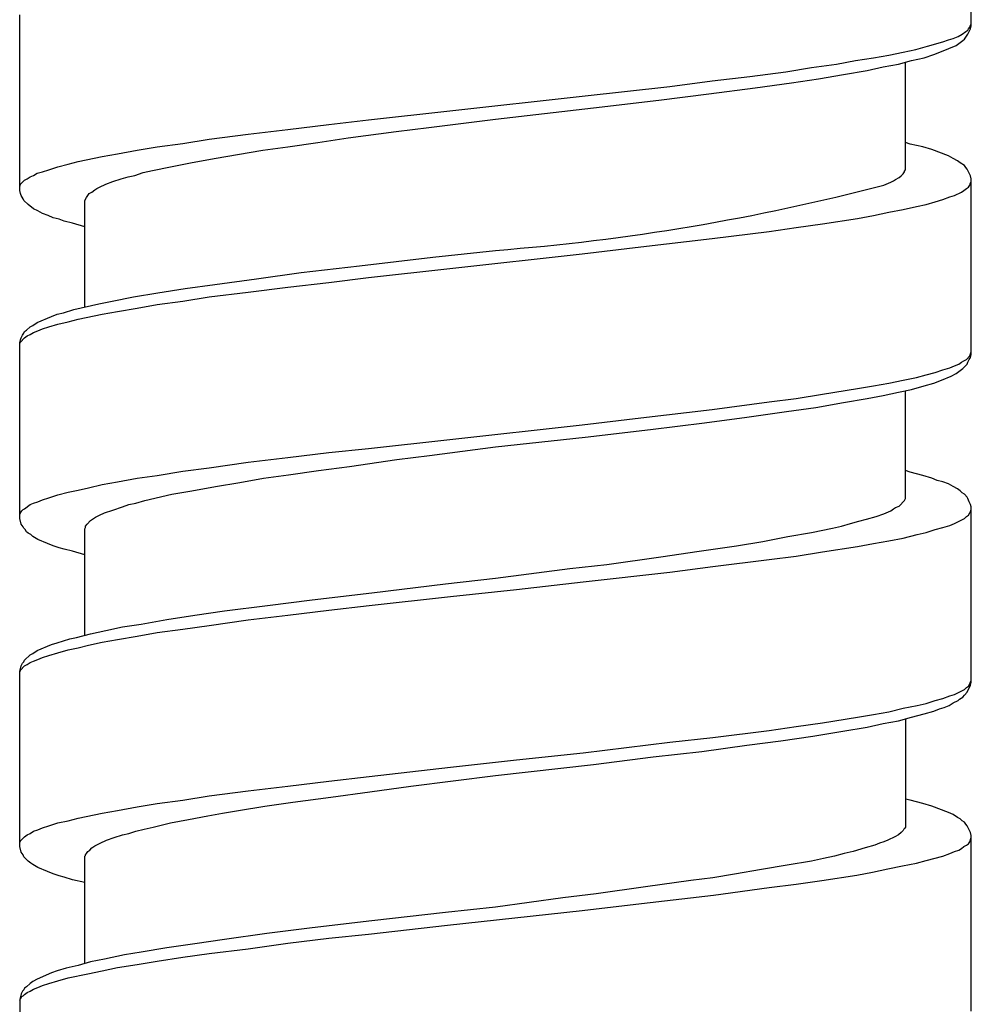
# Model space of a CAD drawing. Units: millimetres. Extents: x -424 to 509, y -164 to 938.
# Drawn here: x -8 to 7, y 315 to 330 of the extents above; entities that cross this region are included whole.
import ezdxf

# ---------------------------------------------------------------- set-up
doc = ezdxf.new("R2010")
doc.units = ezdxf.units.MM
doc.header["$LTSCALE"] = 6.666667

# ---------------------------------------------------------------- blocks, each defined once
blk = doc.blocks.new('1984.CT64.ACT.MT_v1')
for p, q in [((6.977, -571.385), (6.977, -568.718)), ((-7.523, -573.893), (-7.523, -571.216)), ((6.935, -571.427), (6.956, -571.406)), ((6.956, -571.406), (6.967, -571.374)), ((6.967, -571.374), (6.977, -571.353)), ((6.967, -571.427), (6.977, -571.385)), ((6.702, -571.576), (6.776, -571.544)), ((6.776, -571.544), (6.84, -571.512)), ((6.84, -571.512), (6.892, -571.47)), ((6.871, -571.586), (6.892, -571.554)), ((6.892, -571.47), (6.924, -571.449)), ((6.892, -571.554), (6.924, -571.512)), ((6.924, -571.512), (6.967, -571.427)), ((6.924, -571.449), (6.935, -571.427)), ((6.13, -571.745), (6.31, -571.692)), ((6.31, -571.692), (6.543, -571.628)), ((6.522, -571.777), (6.744, -571.681)), ((6.543, -571.628), (6.628, -571.597)), ((6.628, -571.597), (6.702, -571.576)), ((6.744, -571.681), (6.808, -571.639)), ((6.808, -571.639), (6.85, -571.607)), ((6.85, -571.607), (6.871, -571.586)), ((5.485, -571.872), (5.718, -571.83)), ((5.718, -571.83), (5.94, -571.787)), ((5.94, -571.787), (6.13, -571.745)), ((6.257, -571.872), (6.406, -571.819)), ((6.406, -571.819), (6.522, -571.777)), ((4.543, -572.02), (4.924, -571.967)), ((4.924, -571.967), (5.21, -571.914)), ((5.21, -571.914), (5.485, -571.872)), ((5.39, -572.062), (5.633, -572.009)), ((5.633, -572.009), (5.866, -571.967)), ((5.866, -571.967), (6.067, -571.914)), ((5.972, -573.576), (5.972, -571.935)), ((6.067, -571.914), (6.257, -571.872)), ((3.029, -572.221), (3.601, -572.158)), ((3.601, -572.158), (4.151, -572.084)), ((4.151, -572.084), (4.543, -572.02)), ((4.649, -572.189), (5.03, -572.126)), ((5.03, -572.126), (5.39, -572.062)), ((1.05, -572.454), (2.384, -572.306)), ((2.384, -572.306), (3.029, -572.221)), ((3.686, -572.327), (4.236, -572.253)), ((4.236, -572.253), (4.649, -572.189)), ((-0.971, -572.676), (1.05, -572.454)), ((2.214, -572.518), (2.976, -572.422)), ((2.976, -572.422), (3.686, -572.327)), ((1.219, -572.634), (2.214, -572.518)), ((-2.21, -572.814), (-0.971, -572.676)), ((-0.273, -572.803), (1.219, -572.634)), ((-3.438, -572.962), (-2.813, -572.888)), ((-2.813, -572.888), (-2.21, -572.814)), ((-1.289, -572.93), (-0.273, -572.803)), ((-4.634, -573.11), (-4.041, -573.036)), ((-4.041, -573.036), (-3.438, -572.962)), ((-2.517, -573.089), (-1.786, -572.994)), ((-1.786, -572.994), (-1.289, -572.93)), ((-5.427, -573.227), (-5.036, -573.174)), ((-5.036, -573.174), (-4.634, -573.11)), ((-3.438, -573.227), (-2.982, -573.163)), ((-2.982, -573.163), (-2.517, -573.089)), ((6.046, -573.184), (5.972, -573.163)), ((6.236, -573.227), (6.046, -573.184)), ((-6.264, -573.375), (-6.031, -573.333)), ((-6.031, -573.333), (-5.734, -573.28)), ((-5.734, -573.28), (-5.427, -573.227)), ((-4.559, -573.407), (-3.819, -573.28)), ((-3.819, -573.28), (-3.438, -573.227)), ((6.374, -573.269), (6.236, -573.227)), ((6.628, -573.364), (6.374, -573.269)), ((-6.941, -573.534), (-6.782, -573.491)), ((-6.782, -573.491), (-6.634, -573.449)), ((-6.634, -573.449), (-6.264, -573.375)), ((-5.226, -573.534), (-4.919, -573.47)), ((-4.919, -573.47), (-4.559, -573.407)), ((6.702, -573.407), (6.628, -573.364)), ((6.765, -573.438), (6.702, -573.407)), ((6.808, -573.47), (6.765, -573.438)), ((6.871, -573.512), (6.808, -573.47)), ((-7.311, -573.661), (-7.258, -573.629)), ((-7.258, -573.629), (-7.174, -573.608)), ((-7.174, -573.608), (-7.079, -573.576)), ((-7.079, -573.576), (-6.941, -573.534)), ((-5.766, -573.661), (-5.639, -573.618)), ((-5.639, -573.618), (-5.501, -573.587)), ((-5.501, -573.587), (-5.226, -573.534)), ((5.908, -573.671), (5.94, -573.639)), ((5.94, -573.639), (5.961, -573.608)), ((5.961, -573.597), (5.972, -573.576)), ((5.961, -573.608), (5.961, -573.597)), ((6.892, -573.544), (6.871, -573.512)), ((6.914, -573.565), (6.892, -573.544)), ((6.967, -573.671), (6.914, -573.565)), ((-7.523, -573.83), (-7.512, -573.798)), ((-7.512, -573.798), (-7.449, -573.735)), ((-7.449, -573.735), (-7.407, -573.714)), ((-7.407, -573.714), (-7.364, -573.682)), ((-7.364, -573.682), (-7.311, -573.661)), ((-6.306, -573.841), (-6.211, -573.798)), ((-6.211, -573.798), (-6.105, -573.756)), ((-6.105, -573.756), (-5.978, -573.714)), ((-5.978, -573.714), (-5.872, -573.682)), ((-5.872, -573.682), (-5.766, -573.661)), ((5.644, -573.809), (5.749, -573.766)), ((5.749, -573.766), (5.792, -573.745)), ((5.792, -573.745), (5.823, -573.724)), ((5.823, -573.724), (5.876, -573.692)), ((5.876, -573.692), (5.908, -573.671)), ((6.935, -573.841), (6.956, -573.809)), ((6.956, -573.809), (6.967, -573.777)), ((6.977, -573.714), (6.967, -573.671)), ((6.967, -573.777), (6.977, -573.756)), ((6.977, -576.391), (6.977, -573.714)), ((-7.512, -573.936), (-7.523, -573.893)), ((-7.502, -573.968), (-7.512, -573.936)), ((-6.507, -573.999), (-6.465, -573.936)), ((-6.465, -573.936), (-6.422, -573.915)), ((-6.422, -573.915), (-6.38, -573.883)), ((-6.38, -573.883), (-6.348, -573.862)), ((-6.348, -573.862), (-6.306, -573.841)), ((6.723, -573.968), (6.829, -573.915)), ((6.829, -573.915), (6.861, -573.893)), ((6.861, -573.893), (6.903, -573.862)), ((6.903, -573.862), (6.935, -573.841)), ((-7.47, -574.02), (-7.502, -573.968)), ((-7.46, -574.042), (-7.47, -574.02)), ((-7.396, -574.105), (-7.46, -574.042)), ((-7.311, -574.169), (-7.396, -574.105)), ((-6.528, -574.042), (-6.507, -573.999)), ((-6.528, -575.661), (-6.528, -574.042)), ((6.141, -574.137), (6.289, -574.105)), ((6.289, -574.105), (6.427, -574.063)), ((6.427, -574.063), (6.543, -574.031)), ((6.543, -574.031), (6.649, -573.989)), ((6.649, -573.989), (6.723, -573.968)), ((-7.248, -574.2), (-7.311, -574.169)), ((-7.174, -574.243), (-7.248, -574.2)), ((-7.089, -574.274), (-7.174, -574.243)), ((5.485, -574.274), (5.718, -574.222)), ((5.718, -574.222), (5.94, -574.179)), ((5.94, -574.179), (6.141, -574.137)), ((-7.015, -574.306), (-7.089, -574.274)), ((-6.92, -574.327), (-7.015, -574.306)), ((-6.846, -574.359), (-6.92, -574.327)), ((-6.719, -574.391), (-6.846, -574.359)), ((-6.528, -574.444), (-6.719, -574.391)), ((4.31, -574.454), (4.712, -574.402)), ((4.712, -574.402), (5.241, -574.317)), ((5.241, -574.317), (5.485, -574.274)), ((3.029, -574.624), (3.897, -574.518)), ((3.897, -574.518), (4.31, -574.454)), ((1.939, -574.751), (3.029, -574.624)), ((-1.226, -574.91), (-0.273, -574.804)), ((-0.971, -575.079), (1.05, -574.857)), ((1.05, -574.857), (1.939, -574.751)), ((-2.347, -575.037), (-1.226, -574.91)), ((-3.914, -575.238), (-3.236, -575.142)), ((-3.236, -575.142), (-2.347, -575.037)), ((-2.21, -575.216), (-0.971, -575.079)), ((-4.549, -575.322), (-3.914, -575.238)), ((-3.438, -575.365), (-2.813, -575.291)), ((-2.813, -575.291), (-2.21, -575.216)), ((-5.787, -575.513), (-5.417, -575.449)), ((-5.417, -575.449), (-5.004, -575.386)), ((-5.004, -575.386), (-4.549, -575.322)), ((-4.634, -575.513), (-4.041, -575.439)), ((-4.041, -575.439), (-3.438, -575.365)), ((-6.316, -575.619), (-6.115, -575.576)), ((-6.115, -575.576), (-5.787, -575.513)), ((-5.427, -575.629), (-5.036, -575.576)), ((-5.036, -575.576), (-4.634, -575.513)), ((-6.951, -575.777), (-6.856, -575.756)), ((-6.856, -575.756), (-6.697, -575.703)), ((-6.697, -575.703), (-6.316, -575.619)), ((-6.264, -575.777), (-6.031, -575.735)), ((-6.031, -575.735), (-5.734, -575.682)), ((-5.734, -575.682), (-5.427, -575.629)), ((-7.322, -575.947), (-7.258, -575.904)), ((-7.258, -575.904), (-7.036, -575.809)), ((-7.036, -575.809), (-6.951, -575.777)), ((-6.941, -575.926), (-6.782, -575.894)), ((-6.782, -575.894), (-6.634, -575.852)), ((-6.634, -575.852), (-6.264, -575.777)), ((-7.46, -576.063), (-7.449, -576.042)), ((-7.449, -576.042), (-7.417, -576.021)), ((-7.417, -576.021), (-7.364, -575.968)), ((-7.364, -575.968), (-7.322, -575.947)), ((-7.364, -576.084), (-7.311, -576.053)), ((-7.311, -576.053), (-7.248, -576.031)), ((-7.248, -576.031), (-7.174, -576)), ((-7.174, -576), (-7.079, -575.968)), ((-7.079, -575.968), (-6.941, -575.926)), ((-7.523, -576.211), (-7.512, -576.169)), ((-7.523, -576.222), (-7.512, -576.201)), ((-7.512, -576.169), (-7.502, -576.137)), ((-7.512, -576.201), (-7.449, -576.137)), ((-7.502, -576.137), (-7.481, -576.095)), ((-7.481, -576.095), (-7.46, -576.063)), ((-7.449, -576.137), (-7.407, -576.106)), ((-7.407, -576.106), (-7.364, -576.084)), ((-7.523, -578.889), (-7.523, -576.211)), ((6.956, -576.412), (6.977, -576.349)), ((6.787, -576.539), (6.829, -576.508)), ((6.829, -576.508), (6.861, -576.487)), ((6.861, -576.487), (6.903, -576.465)), ((6.903, -576.465), (6.956, -576.412)), ((6.914, -576.539), (6.924, -576.508)), ((6.924, -576.508), (6.945, -576.465)), ((6.945, -576.465), (6.967, -576.434)), ((6.967, -576.434), (6.977, -576.391)), ((6.427, -576.666), (6.543, -576.624)), ((6.543, -576.624), (6.649, -576.592)), ((6.649, -576.592), (6.723, -576.561)), ((6.723, -576.561), (6.787, -576.539)), ((6.744, -576.677), (6.808, -576.635)), ((6.808, -576.635), (6.85, -576.603)), ((6.85, -576.603), (6.914, -576.539)), ((5.718, -576.825), (5.94, -576.783)), ((5.94, -576.783), (6.141, -576.741)), ((6.141, -576.741), (6.289, -576.698)), ((6.289, -576.698), (6.427, -576.666)), ((6.406, -576.825), (6.522, -576.783)), ((6.522, -576.783), (6.67, -576.719)), ((6.67, -576.719), (6.744, -576.677)), ((4.712, -576.995), (5.241, -576.91)), ((5.241, -576.91), (5.485, -576.868)), ((5.485, -576.868), (5.718, -576.825)), ((5.866, -576.963), (6.067, -576.921)), ((5.972, -578.582), (5.972, -576.942)), ((6.067, -576.921), (6.257, -576.868)), ((6.257, -576.868), (6.406, -576.825)), ((3.897, -577.111), (4.31, -577.058)), ((4.31, -577.058), (4.712, -576.995)), ((5.03, -577.122), (5.39, -577.058)), ((5.39, -577.058), (5.633, -577.016)), ((5.633, -577.016), (5.866, -576.963)), ((1.939, -577.354), (3.029, -577.227)), ((3.029, -577.227), (3.897, -577.111)), ((3.558, -577.344), (4.162, -577.259)), ((4.162, -577.259), (4.606, -577.196)), ((4.606, -577.196), (5.03, -577.122)), ((1.05, -577.46), (1.939, -577.354)), ((2.913, -577.429), (3.558, -577.344)), ((-0.971, -577.683), (1.05, -577.46)), ((1.092, -577.651), (2.087, -577.534)), ((2.087, -577.534), (2.913, -577.429)), ((-2.21, -577.82), (-0.971, -577.683)), ((-0.273, -577.799), (1.092, -577.651)), ((-2.813, -577.884), (-2.21, -577.82)), ((-1.278, -577.926), (-0.273, -577.799)), ((-4.041, -578.032), (-3.438, -577.958)), ((-3.438, -577.958), (-2.813, -577.884)), ((-2.496, -578.095), (-1.776, -577.99)), ((-1.776, -577.99), (-1.278, -577.926)), ((-5.036, -578.169), (-4.634, -578.117)), ((-4.634, -578.117), (-4.041, -578.032)), ((-3.427, -578.222), (-2.972, -578.159)), ((-2.972, -578.159), (-2.496, -578.095)), ((6.046, -578.18), (5.972, -578.159)), ((-6.031, -578.328), (-5.734, -578.275)), ((-5.734, -578.275), (-5.427, -578.233)), ((-5.427, -578.233), (-5.036, -578.169)), ((-4.168, -578.339), (-3.808, -578.275)), ((-3.808, -578.275), (-3.427, -578.222)), ((6.236, -578.233), (6.046, -578.18)), ((6.374, -578.275), (6.236, -578.233)), ((6.459, -578.307), (6.374, -578.275)), ((6.543, -578.328), (6.459, -578.307)), ((-6.782, -578.487), (-6.634, -578.455)), ((-6.634, -578.455), (-6.475, -578.423)), ((-6.475, -578.423), (-6.264, -578.371)), ((-6.264, -578.371), (-6.031, -578.328)), ((-4.898, -578.466), (-4.538, -578.402)), ((-4.538, -578.402), (-4.168, -578.339)), ((6.628, -578.36), (6.543, -578.328)), ((6.702, -578.402), (6.628, -578.36)), ((6.765, -578.434), (6.702, -578.402)), ((6.808, -578.466), (6.765, -578.434)), ((-7.248, -578.635), (-7.174, -578.603)), ((-7.174, -578.603), (-7.079, -578.572)), ((-7.079, -578.572), (-6.941, -578.529)), ((-6.941, -578.529), (-6.782, -578.487)), ((-5.618, -578.614), (-5.205, -578.519)), ((-5.205, -578.519), (-4.898, -578.466)), ((5.961, -578.614), (5.972, -578.582)), ((6.84, -578.498), (6.808, -578.466)), ((6.871, -578.519), (6.84, -578.498)), ((6.914, -578.561), (6.871, -578.519)), ((6.924, -578.582), (6.914, -578.561)), ((6.945, -578.635), (6.924, -578.582)), ((-7.491, -578.773), (-7.47, -578.752)), ((-7.47, -578.752), (-7.449, -578.741)), ((-7.449, -578.741), (-7.364, -578.677)), ((-7.364, -578.677), (-7.311, -578.656)), ((-7.311, -578.656), (-7.248, -578.635)), ((-6.105, -578.762), (-5.957, -578.709)), ((-5.957, -578.709), (-5.861, -578.677)), ((-5.861, -578.677), (-5.755, -578.656)), ((-5.755, -578.656), (-5.618, -578.614)), ((5.749, -578.773), (5.792, -578.741)), ((5.792, -578.741), (5.823, -578.72)), ((5.823, -578.72), (5.876, -578.699)), ((5.876, -578.699), (5.961, -578.614)), ((6.967, -578.677), (6.945, -578.635)), ((6.977, -578.709), (6.967, -578.677)), ((6.967, -578.783), (6.977, -578.752)), ((6.977, -581.387), (6.977, -578.709)), ((-7.523, -578.826), (-7.512, -578.804)), ((-7.502, -578.974), (-7.523, -578.889)), ((-7.512, -578.804), (-7.491, -578.773)), ((-6.443, -578.921), (-6.412, -578.9)), ((-6.412, -578.9), (-6.369, -578.868)), ((-6.369, -578.868), (-6.306, -578.836)), ((-6.306, -578.836), (-6.232, -578.804)), ((-6.232, -578.804), (-6.105, -578.762)), ((5.263, -578.931), (5.379, -578.9)), ((5.379, -578.9), (5.527, -578.857)), ((5.527, -578.857), (5.644, -578.815)), ((5.644, -578.815), (5.749, -578.773)), ((6.723, -578.963), (6.871, -578.889)), ((6.871, -578.889), (6.903, -578.857)), ((6.903, -578.857), (6.935, -578.836)), ((6.935, -578.836), (6.956, -578.804)), ((6.956, -578.804), (6.967, -578.783)), ((-7.47, -579.016), (-7.502, -578.974)), ((-7.46, -579.037), (-7.47, -579.016)), ((-7.438, -579.058), (-7.46, -579.037)), ((-7.417, -579.09), (-7.438, -579.058)), ((-6.528, -579.048), (-6.518, -579.027)), ((-6.528, -580.667), (-6.528, -579.048)), ((-6.518, -579.006), (-6.496, -578.974)), ((-6.518, -579.027), (-6.518, -579.006)), ((-6.496, -578.974), (-6.443, -578.921)), ((4.543, -579.101), (4.86, -579.037)), ((4.86, -579.037), (4.998, -579.006)), ((4.998, -579.006), (5.136, -578.963)), ((5.136, -578.963), (5.263, -578.931)), ((6.289, -579.101), (6.427, -579.058)), ((6.427, -579.058), (6.543, -579.027)), ((6.543, -579.027), (6.649, -578.995)), ((6.649, -578.995), (6.723, -578.963)), ((-7.396, -579.111), (-7.417, -579.09)), ((-7.354, -579.133), (-7.396, -579.111)), ((-7.322, -579.164), (-7.354, -579.133)), ((-7.248, -579.207), (-7.322, -579.164)), ((-7.1, -579.27), (-7.248, -579.207)), ((3.802, -579.238), (4.183, -579.164)), ((4.183, -579.164), (4.543, -579.101)), ((5.718, -579.228), (5.94, -579.186)), ((5.94, -579.186), (6.152, -579.133)), ((6.152, -579.133), (6.289, -579.101)), ((-7.015, -579.302), (-7.1, -579.27)), ((-6.92, -579.334), (-7.015, -579.302)), ((-6.846, -579.355), (-6.92, -579.334)), ((-6.719, -579.387), (-6.846, -579.355)), ((2.828, -579.387), (3.4, -579.302)), ((3.4, -579.302), (3.802, -579.238)), ((4.712, -579.397), (5.241, -579.313)), ((5.241, -579.313), (5.485, -579.27)), ((5.485, -579.27), (5.718, -579.228)), ((-6.528, -579.44), (-6.719, -579.387)), ((1.421, -579.588), (2.246, -579.471)), ((2.246, -579.471), (2.828, -579.387)), ((3.897, -579.514), (4.31, -579.461)), ((4.31, -579.461), (4.712, -579.397)), ((-0.273, -579.799), (0.86, -579.651)), ((0.86, -579.651), (1.421, -579.588)), ((2.384, -579.704), (3.04, -579.619)), ((3.04, -579.619), (3.897, -579.514)), ((-1.035, -579.884), (-0.273, -579.799)), ((1.061, -579.852), (2.384, -579.704)), ((-2.157, -580.022), (-1.035, -579.884)), ((0.045, -579.969), (1.061, -579.852)), ((-3.067, -580.127), (-2.157, -580.022)), ((-2.199, -580.212), (-0.961, -580.075)), ((-0.961, -580.075), (0.045, -579.969)), ((-4.401, -580.297), (-3.745, -580.212)), ((-3.745, -580.212), (-3.067, -580.127)), ((-2.813, -580.286), (-2.199, -580.212)), ((-5.279, -580.424), (-4.856, -580.36)), ((-4.856, -580.36), (-4.401, -580.297)), ((-4.041, -580.434), (-3.438, -580.36)), ((-3.438, -580.36), (-2.813, -580.286)), ((-6.211, -580.593), (-5.957, -580.54)), ((-5.957, -580.54), (-5.671, -580.498)), ((-5.671, -580.498), (-5.279, -580.424)), ((-5.036, -580.572), (-4.634, -580.519)), ((-4.634, -580.519), (-4.041, -580.434)), ((-6.761, -580.72), (-6.655, -580.699)), ((-6.655, -580.699), (-6.443, -580.646)), ((-6.443, -580.646), (-6.211, -580.593)), ((-6.031, -580.731), (-5.734, -580.678)), ((-5.734, -580.678), (-5.427, -580.625)), ((-5.427, -580.625), (-5.036, -580.572)), ((-7.258, -580.9), (-7.036, -580.805)), ((-7.036, -580.805), (-6.951, -580.784)), ((-6.951, -580.784), (-6.761, -580.72)), ((-6.782, -580.89), (-6.634, -580.858)), ((-6.634, -580.858), (-6.475, -580.815)), ((-6.475, -580.815), (-6.264, -580.773)), ((-6.264, -580.773), (-6.031, -580.731)), ((-7.449, -581.048), (-7.364, -580.964)), ((-7.364, -580.964), (-7.322, -580.942)), ((-7.322, -580.942), (-7.258, -580.9)), ((-7.248, -581.038), (-7.174, -581.006)), ((-7.174, -581.006), (-7.079, -580.974)), ((-7.079, -580.974), (-6.941, -580.932)), ((-6.941, -580.932), (-6.782, -580.89)), ((-7.523, -581.218), (-7.502, -581.133)), ((-7.512, -581.196), (-7.449, -581.133)), ((-7.502, -581.133), (-7.481, -581.091)), ((-7.481, -581.091), (-7.46, -581.069)), ((-7.46, -581.069), (-7.449, -581.048)), ((-7.449, -581.133), (-7.407, -581.112)), ((-7.407, -581.112), (-7.364, -581.08)), ((-7.364, -581.08), (-7.311, -581.059)), ((-7.311, -581.059), (-7.248, -581.038)), ((-7.523, -581.228), (-7.512, -581.196)), ((-7.523, -583.885), (-7.523, -581.218)), ((6.903, -581.461), (6.935, -581.44)), ((6.914, -581.535), (6.967, -581.429)), ((6.935, -581.44), (6.956, -581.408)), ((6.956, -581.408), (6.967, -581.376)), ((6.967, -581.376), (6.977, -581.355)), ((6.967, -581.429), (6.977, -581.387)), ((6.543, -581.63), (6.649, -581.588)), ((6.649, -581.588), (6.723, -581.567)), ((6.723, -581.567), (6.871, -581.493)), ((6.85, -581.609), (6.871, -581.578)), ((6.871, -581.493), (6.903, -581.461)), ((6.871, -581.578), (6.914, -581.535)), ((5.94, -581.779), (6.152, -581.736)), ((6.152, -581.736), (6.289, -581.705)), ((6.289, -581.705), (6.427, -581.662)), ((6.427, -581.662), (6.543, -581.63)), ((6.564, -581.768), (6.638, -581.736)), ((6.638, -581.736), (6.702, -581.694)), ((6.702, -581.694), (6.776, -581.662)), ((6.776, -581.662), (6.797, -581.641)), ((6.797, -581.641), (6.85, -581.609)), ((5.241, -581.916), (5.485, -581.874)), ((5.485, -581.874), (5.718, -581.832)), ((5.718, -581.832), (5.94, -581.779)), ((6.067, -581.916), (6.257, -581.863)), ((6.257, -581.863), (6.406, -581.821)), ((6.406, -581.821), (6.49, -581.789)), ((6.49, -581.789), (6.564, -581.768)), ((3.897, -582.117), (4.31, -582.054)), ((4.31, -582.054), (4.712, -582.001)), ((4.712, -582.001), (5.241, -581.916)), ((5.39, -582.064), (5.633, -582.011)), ((5.633, -582.011), (5.866, -581.969)), ((5.866, -581.969), (6.067, -581.916)), ((5.972, -581.937), (5.972, -583.588)), ((3.04, -582.223), (3.897, -582.117)), ((4.077, -582.276), (4.564, -582.202)), ((4.564, -582.202), (5.019, -582.128)), ((5.019, -582.128), (5.39, -582.064)), ((1.061, -582.456), (2.384, -582.297)), ((2.384, -582.297), (3.04, -582.223)), ((2.871, -582.435), (3.558, -582.34)), ((3.558, -582.34), (4.077, -582.276)), ((0.045, -582.562), (1.061, -582.456)), ((2.13, -582.519), (2.871, -582.435)), ((-0.961, -582.678), (0.045, -582.562)), ((-0.273, -582.805), (1.219, -582.636)), ((1.219, -582.636), (2.13, -582.519)), ((-2.199, -582.816), (-0.961, -582.678)), ((-1.564, -582.964), (-0.273, -582.805)), ((-3.438, -582.964), (-2.813, -582.89)), ((-2.813, -582.89), (-2.199, -582.816)), ((-4.634, -583.112), (-4.041, -583.038)), ((-4.041, -583.038), (-3.438, -582.964)), ((-2.781, -583.133), (-2.189, -583.049)), ((-2.189, -583.049), (-1.564, -582.964)), ((-5.734, -583.282), (-5.427, -583.229)), ((-5.427, -583.229), (-5.036, -583.176)), ((-5.036, -583.176), (-4.634, -583.112)), ((-3.787, -583.271), (-3.363, -583.207)), ((-3.363, -583.207), (-2.781, -583.133)), ((6.046, -583.176), (5.972, -583.165)), ((6.236, -583.229), (6.046, -583.176)), ((6.374, -583.271), (6.236, -583.229)), ((-6.634, -583.451), (-6.264, -583.377)), ((-6.264, -583.377), (-6.031, -583.334)), ((-6.031, -583.334), (-5.734, -583.282)), ((-4.655, -583.419), (-4.432, -583.377)), ((-4.432, -583.377), (-4.189, -583.334)), ((-4.189, -583.334), (-3.787, -583.271)), ((6.628, -583.366), (6.374, -583.271)), ((6.702, -583.398), (6.628, -583.366)), ((6.765, -583.44), (6.702, -583.398)), ((-7.079, -583.567), (-6.941, -583.525)), ((-6.941, -583.525), (-6.782, -583.493)), ((-6.782, -583.493), (-6.634, -583.451)), ((-5.491, -583.588), (-5.226, -583.525)), ((-5.226, -583.525), (-4.951, -583.472)), ((-4.951, -583.472), (-4.655, -583.419)), ((6.808, -583.461), (6.765, -583.44)), ((6.84, -583.493), (6.808, -583.461)), ((6.871, -583.514), (6.84, -583.493)), ((6.892, -583.546), (6.871, -583.514)), ((6.914, -583.567), (6.892, -583.546)), ((-7.449, -583.737), (-7.407, -583.705)), ((-7.407, -583.705), (-7.364, -583.684)), ((-7.364, -583.684), (-7.311, -583.652)), ((-7.311, -583.652), (-7.248, -583.631)), ((-7.248, -583.631), (-7.174, -583.599)), ((-7.174, -583.599), (-7.079, -583.567)), ((-6.084, -583.747), (-5.957, -583.705)), ((-5.957, -583.705), (-5.861, -583.684)), ((-5.861, -583.684), (-5.755, -583.652)), ((-5.755, -583.652), (-5.628, -583.62)), ((-5.628, -583.62), (-5.491, -583.588)), ((5.866, -583.705), (5.813, -583.737)), ((5.908, -583.673), (5.866, -583.705)), ((5.94, -583.641), (5.908, -583.673)), ((5.951, -583.62), (5.94, -583.641)), ((5.961, -583.61), (5.951, -583.62)), ((5.972, -583.588), (5.961, -583.61)), ((6.967, -583.673), (6.914, -583.567)), ((6.977, -583.715), (6.967, -583.673)), ((-7.523, -583.821), (-7.512, -583.8)), ((-7.512, -583.8), (-7.449, -583.737)), ((-6.38, -583.874), (-6.295, -583.832)), ((-6.295, -583.832), (-6.2, -583.79)), ((-6.2, -583.79), (-6.084, -583.747)), ((5.58, -583.832), (5.506, -583.864)), ((5.644, -583.811), (5.58, -583.832)), ((5.707, -583.79), (5.644, -583.811)), ((5.813, -583.737), (5.707, -583.79)), ((6.903, -583.864), (6.935, -583.843)), ((6.935, -583.843), (6.956, -583.811)), ((6.956, -583.811), (6.977, -583.747)), ((6.977, -586.393), (6.977, -583.715)), ((-7.502, -583.97), (-7.523, -583.885)), ((-7.47, -584.012), (-7.502, -583.97)), ((-6.518, -584.012), (-6.507, -583.991)), ((-6.507, -583.991), (-6.486, -583.959)), ((-6.486, -583.959), (-6.454, -583.938)), ((-6.454, -583.938), (-6.422, -583.906)), ((-6.422, -583.906), (-6.38, -583.874)), ((5.04, -583.991), (4.892, -584.033)), ((5.178, -583.959), (5.04, -583.991)), ((5.358, -583.906), (5.178, -583.959)), ((5.506, -583.864), (5.358, -583.906)), ((6.543, -584.033), (6.649, -583.991)), ((6.649, -583.991), (6.723, -583.959)), ((6.723, -583.959), (6.787, -583.938)), ((6.787, -583.938), (6.829, -583.917)), ((6.829, -583.917), (6.861, -583.885)), ((6.861, -583.885), (6.903, -583.864)), ((-7.46, -584.044), (-7.47, -584.012)), ((-7.396, -584.107), (-7.46, -584.044)), ((-7.354, -584.139), (-7.396, -584.107)), ((-7.322, -584.16), (-7.354, -584.139)), ((-6.528, -584.033), (-6.518, -584.022)), ((-6.528, -585.663), (-6.528, -584.033)), ((-6.518, -584.022), (-6.518, -584.012)), ((4.543, -584.107), (4.172, -584.171)), ((4.723, -584.065), (4.543, -584.107)), ((4.892, -584.033), (4.723, -584.065)), ((5.929, -584.181), (6.141, -584.139)), ((6.141, -584.139), (6.289, -584.097)), ((6.289, -584.097), (6.543, -584.033)), ((-7.248, -584.202), (-7.322, -584.16)), ((-7.1, -584.266), (-7.248, -584.202)), ((-7.015, -584.298), (-7.1, -584.266)), ((-6.92, -584.329), (-7.015, -584.298)), ((3.368, -584.308), (3.04, -584.361)), ((3.781, -584.234), (3.368, -584.308)), ((4.172, -584.171), (3.781, -584.234)), ((5.231, -584.319), (5.474, -584.276)), ((5.474, -584.276), (5.707, -584.224)), ((5.707, -584.224), (5.929, -584.181)), ((-6.846, -584.351), (-6.92, -584.329)), ((-6.719, -584.393), (-6.846, -584.351)), ((-6.528, -584.435), (-6.719, -584.393)), ((2.701, -584.403), (2.013, -584.499)), ((3.04, -584.361), (2.701, -584.403)), ((3.897, -584.509), (4.31, -584.456)), ((4.31, -584.456), (4.702, -584.403)), ((4.702, -584.403), (5.231, -584.319)), ((1.262, -584.605), (0.754, -584.668)), ((2.013, -584.499), (1.262, -584.605)), ((3.05, -584.626), (3.897, -584.509)), ((0.754, -584.668), (-0.273, -584.806)), ((1.05, -584.859), (1.95, -584.753)), ((1.95, -584.753), (3.05, -584.626)), ((-1.035, -584.89), (-2.157, -585.017)), ((-0.273, -584.806), (-1.035, -584.89)), ((-1.003, -585.081), (1.05, -584.859)), ((-2.157, -585.017), (-3.067, -585.123)), ((-3.755, -585.208), (-4.401, -585.303)), ((-3.067, -585.123), (-3.755, -585.208)), ((-2.21, -585.218), (-1.003, -585.081)), ((-4.401, -585.303), (-4.856, -585.367)), ((-4.041, -585.441), (-3.438, -585.356)), ((-3.438, -585.356), (-2.813, -585.282)), ((-2.813, -585.282), (-2.21, -585.218)), ((-5.671, -585.494), (-5.925, -585.536)), ((-5.279, -585.43), (-5.671, -585.494)), ((-4.856, -585.367), (-5.279, -585.43)), ((-4.634, -585.515), (-4.041, -585.441)), ((-6.443, -585.642), (-6.634, -585.695)), ((-6.232, -585.599), (-6.443, -585.642)), ((-5.925, -585.536), (-6.232, -585.599)), ((-5.734, -585.684), (-5.427, -585.631)), ((-5.427, -585.631), (-5.036, -585.568)), ((-5.036, -585.568), (-4.634, -585.515)), ((-6.951, -585.779), (-7.036, -585.811)), ((-6.814, -585.737), (-6.951, -585.779)), ((-6.634, -585.695), (-6.814, -585.737)), ((-6.486, -585.822), (-6.264, -585.779)), ((-6.264, -585.779), (-6.031, -585.726)), ((-6.031, -585.726), (-5.734, -585.684)), ((-7.322, -585.938), (-7.364, -585.97)), ((-7.258, -585.906), (-7.322, -585.938)), ((-7.036, -585.811), (-7.258, -585.906)), ((-7.079, -585.97), (-6.941, -585.928)), ((-6.941, -585.928), (-6.782, -585.885)), ((-6.782, -585.885), (-6.486, -585.822)), ((-7.481, -586.086), (-7.502, -586.129)), ((-7.46, -586.065), (-7.481, -586.086)), ((-7.449, -586.044), (-7.46, -586.065)), ((-7.417, -586.023), (-7.449, -586.044)), ((-7.449, -586.139), (-7.407, -586.107)), ((-7.364, -585.97), (-7.417, -586.023)), ((-7.407, -586.107), (-7.364, -586.086)), ((-7.364, -586.086), (-7.311, -586.055)), ((-7.311, -586.055), (-7.248, -586.033)), ((-7.248, -586.033), (-7.174, -586.002)), ((-7.174, -586.002), (-7.079, -585.97)), ((-7.502, -586.129), (-7.523, -586.213)), ((-7.523, -586.224), (-7.512, -586.203)), ((-7.523, -586.213), (-7.523, -588.891)), ((-7.512, -586.203), (-7.491, -586.171)), ((-7.491, -586.171), (-7.47, -586.16)), ((-7.47, -586.16), (-7.449, -586.139))]:
    blk.add_line(p, q)
blk.add_arc((-2.836, -541.473), 33.429, 274.397, 284.6938)

msp = doc.modelspace()

# ---------------------------------------------------------------- block references
msp.add_blockref('1984.CT64.ACT.MT_v1', (0, 901.179))

doc.saveas('drawing.dxf')
